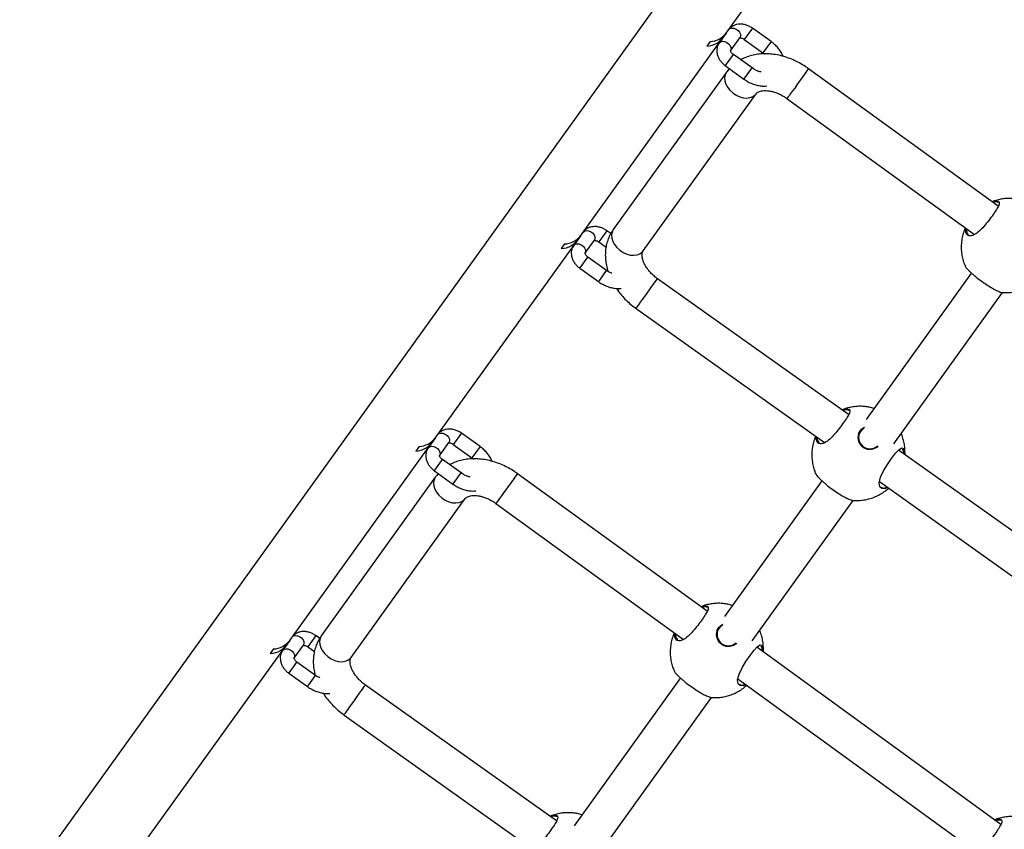
# Model space of a CAD drawing. Units: millimetres. Extents: x 2846 to 16844, y 14126 to 23713.
# Drawn here: x 5663 to 6091, y 16781 to 17134 of the extents above; entities that cross this region are included whole.
import ezdxf

# ---------------------------------------------------------------- set-up
doc = ezdxf.new("R2010")
doc.units = ezdxf.units.MM
doc.header["$LTSCALE"] = 100
doc.linetypes.add('SLD-Continua', pattern=[0])

msp = doc.modelspace()

# ---------------------------------------------------------------- linework, layer by layer
at = {"color": 7, "linetype": 'SLD-Continua', "lineweight": 25}
for p, q in [((6116.96, 17386.53), (5662.52, 16754.11)), ((5970.11, 17127.76), (6030.4, 17211.66)), ((5981.49, 17129.89), (5977.99, 17125.01)), ((5989.61, 17124.05), (5981.49, 17129.89)), ((5970.11, 17127.76), (5967.05, 17123.5)), ((5971.92, 17120), (5976.05, 17125.75)), ((5977.99, 17125.01), (5986.11, 17119.18)), ((5906.77, 17039.61), (5967.05, 17123.5)), ((5963.11, 17124.09), (5961.66, 17122.07)), ((5989.61, 17124.05), (5986.11, 17119.18)), ((5970.25, 17114.24), (5973.24, 17118.4)), ((5981.36, 17112.57), (5973.24, 17118.4)), ((5969.73, 17113.53), (5970.25, 17114.24)), ((5969.73, 17113.53), (5977.85, 17107.69)), ((5978.37, 17108.41), (5981.36, 17112.57)), ((6088.49, 17052.34), (6005.96, 17112.24)), ((5970.16, 17110.7), (5920.96, 17042.23)), ((5977.85, 17107.69), (5978.37, 17108.41)), ((5933.95, 17032.89), (5983.16, 17101.36)), ((5996.57, 17099.29), (6078.18, 17040.05)), ((6087.31, 17054.24), (6086.2, 17054)), ((5906.77, 17039.61), (5903.71, 17035.35)), ((5918.14, 17041.73), (5914.64, 17036.86)), ((5919.88, 17040.48), (5918.14, 17041.73)), ((5843.42, 16951.46), (5903.71, 17035.35)), ((5899.76, 17035.94), (5898.31, 17033.92)), ((5908.58, 17031.85), (5912.7, 17037.59)), ((5914.64, 17036.86), (5917.8, 17034.59)), ((5906.9, 17026.09), (5909.89, 17030.25)), ((5918.01, 17024.41), (5909.89, 17030.25)), ((5906.39, 17025.37), (5906.9, 17026.09)), ((5906.39, 17025.37), (5914.51, 17019.54)), ((5915.02, 17020.25), (5918.01, 17024.41)), ((6076.85, 17023.34), (6031.03, 16959.58)), ((5914.51, 17019.54), (5915.02, 17020.25)), ((6023.37, 16961.67), (5940.19, 17020.84)), ((6043.05, 16948.89), (6090.44, 17014.84)), ((5930.92, 17007.8), (6012.96, 16949.45)), ((6022.26, 16963.71), (6021.01, 16963.44)), ((5854.8, 16953.58), (5851.3, 16948.71)), ((5862.92, 16947.74), (5854.8, 16953.58)), ((5843.42, 16951.46), (5840.36, 16947.2)), ((5845.23, 16943.7), (5849.36, 16949.44)), ((5780.08, 16863.3), (5840.36, 16947.2)), ((5836.42, 16947.78), (5834.97, 16945.76)), ((5851.3, 16948.71), (5859.42, 16942.87)), ((5862.92, 16947.74), (5859.42, 16942.87)), ((6152.12, 16870.09), (6045.12, 16946.2)), ((6047.33, 16945.7), (6046.92, 16946.64)), ((5843.56, 16937.93), (5846.55, 16942.09)), ((5854.67, 16936.26), (5846.55, 16942.09)), ((5843.04, 16937.22), (5843.56, 16937.93)), ((5843.04, 16937.22), (5851.16, 16931.39)), ((5843.47, 16934.39), (5793.82, 16865.29)), ((5851.16, 16931.39), (5851.68, 16932.1)), ((5851.68, 16932.1), (5854.67, 16936.26)), ((5961.8, 16876.03), (5879.27, 16935.93)), ((6011.79, 16932.8), (5969.39, 16873.8)), ((6036.84, 16932.46), (6141.71, 16857.86)), ((5806.81, 16855.96), (5856.47, 16925.06)), ((5981.42, 16863.11), (6025.39, 16924.3)), ((5869.88, 16922.98), (5951.49, 16863.75)), ((5960.62, 16877.93), (5959.51, 16877.7)), ((5791.45, 16865.42), (5787.95, 16860.55)), ((5793.13, 16864.22), (5791.45, 16865.42)), ((5773.07, 16859.63), (5771.62, 16857.61)), ((5780.08, 16863.3), (5777.02, 16859.04)), ((5781.89, 16855.54), (5786.01, 16861.28)), ((5787.95, 16860.55), (5790.84, 16858.48)), ((6089.67, 16783.22), (5983.41, 16860.35)), ((5985.69, 16859.92), (5985.29, 16860.87)), ((5716.73, 16775.15), (5777.02, 16859.04)), ((5780.21, 16849.78), (5783.2, 16853.94)), ((5791.32, 16848.1), (5783.2, 16853.94)), ((5779.7, 16849.07), (5780.21, 16849.78)), ((5779.7, 16849.07), (5787.82, 16843.23)), ((5788.33, 16843.94), (5791.32, 16848.1)), ((5950.16, 16847.03), (5903.89, 16782.64)), ((5975.18, 16846.55), (6079.36, 16770.93)), ((5787.82, 16843.23), (5788.33, 16843.94)), ((5896.23, 16784.74), (5813.05, 16843.91)), ((5915.91, 16771.96), (5963.75, 16838.53)), ((5803.78, 16830.87), (5885.82, 16772.51)), ((5895.12, 16786.78), (5893.87, 16786.51)), ((6088.49, 16785.12), (6087.38, 16784.88))]:
    msp.add_line(p, q, dxfattribs=at)
at = {"color": 7, "linetype": 'SLD-Continua', "lineweight": 25, "flags": 128}
for points in [[(5971.18, 17129.25), (5971.75, 17129.73), (5972.54, 17129.94), (5973.47, 17129.86), (5974.41, 17129.5), (5975.26, 17128.89), (5975.9, 17128.11), (5976.28, 17127.26), (5976.33, 17126.44), (5976.05, 17125.75), (5976.05, 17125.75)], [(5967.05, 17123.5), (5967.62, 17123.99), (5968.42, 17124.2), (5969.34, 17124.12), (5970.28, 17123.75), (5971.13, 17123.15), (5971.78, 17122.37), (5972.15, 17121.52), (5972.2, 17120.7), (5971.95, 17120.04)], [(5970.16, 17110.7), (5969.61, 17109.6), (5969.38, 17108.34), (5969.49, 17106.97), (5969.94, 17105.55), (5970.7, 17104.16), (5971.74, 17102.85), (5973.01, 17101.7), (5974.45, 17100.74), (5976, 17100.04), (5977.57, 17099.61), (5979.11, 17099.48), (5980.53, 17099.66), (5981.76, 17100.14), (5982.76, 17100.89), (5983.12, 17101.31)], [(6004.61, 17110.33), (6003.82, 17109.23), (6002.91, 17107.98), (6001.93, 17106.62), (6000.91, 17105.22), (5999.92, 17103.85), (5998.98, 17102.56), (5998.15, 17101.43), (5997.47, 17100.5), (5996.96, 17099.81), (5996.66, 17099.4), (5996.57, 17099.29)], [(5907.83, 17041.09), (5908.4, 17041.58), (5909.2, 17041.79), (5910.12, 17041.71), (5911.06, 17041.34), (5911.91, 17040.73), (5912.56, 17039.96), (5912.93, 17039.11), (5912.98, 17038.29), (5912.7, 17037.59), (5912.7, 17037.59)], [(5920.96, 17042.23), (5920.4, 17041.13), (5920.17, 17039.87), (5920.29, 17038.49), (5920.74, 17037.08), (5921.5, 17035.69), (5922.54, 17034.38), (5923.81, 17033.22), (5925.25, 17032.27), (5926.8, 17031.56), (5928.37, 17031.14), (5929.9, 17031.01), (5931.32, 17031.19), (5932.56, 17031.67), (5933.56, 17032.42), (5933.95, 17032.89)], [(5903.71, 17035.35), (5904.28, 17035.83), (5905.07, 17036.05), (5906, 17035.97), (5906.94, 17035.6), (5907.78, 17034.99), (5908.43, 17034.22), (5908.8, 17033.37), (5908.85, 17032.54), (5908.61, 17031.89)], [(5930.92, 17007.8), (5930.93, 17007.83), (5931.11, 17008.1), (5931.5, 17008.66), (5932.08, 17009.49), (5932.83, 17010.54), (5933.7, 17011.77), (5934.65, 17013.12), (5935.65, 17014.52), (5936.65, 17015.92), (5937.59, 17017.24), (5938.44, 17018.43), (5939.15, 17019.42), (5939.7, 17020.17), (5940.05, 17020.66), (5940.19, 17020.84), (5940.19, 17020.84)], [(5844.49, 16952.94), (5845.06, 16953.42), (5845.85, 16953.64), (5846.78, 16953.56), (5847.72, 16953.19), (5848.57, 16952.58), (5849.21, 16951.8), (5849.59, 16950.95), (5849.64, 16950.13), (5849.36, 16949.44), (5849.36, 16949.44)], [(6027.69, 16953.39), (6027.71, 16953.44), (6028.3, 16954.58)], [(6028.3, 16954.58), (6029.19, 16955.5), (6030.24, 16956.14)], [(6030.18, 16955.76), (6029.4, 16955.28), (6028.53, 16954.37)], [(5840.36, 16947.2), (5840.93, 16947.68), (5841.73, 16947.89), (5842.65, 16947.81), (5843.59, 16947.45), (5844.44, 16946.84), (5845.09, 16946.06), (5845.46, 16945.21), (5845.51, 16944.39), (5845.26, 16943.73)], [(6040.44, 16929.9), (6039.23, 16929.36), (6037.79, 16929.46), (6037.01, 16930.24), (6036.73, 16931.97), (6037.32, 16934.4), (6038.61, 16937.12), (6040.3, 16939.88), (6042.13, 16942.53), (6043.86, 16944.83), (6045.34, 16946.45), (6046.5, 16947.16), (6047.31, 16946.85), (6047.71, 16945.89), (6047.71, 16945.89)], [(5843.47, 16934.39), (5842.92, 16933.3), (5842.69, 16932.03), (5842.8, 16930.66), (5843.25, 16929.25), (5844.01, 16927.85), (5845.05, 16926.55), (5846.32, 16925.39), (5847.76, 16924.44), (5849.31, 16923.73), (5850.88, 16923.3), (5852.42, 16923.18), (5853.84, 16923.36), (5855.07, 16923.83), (5856.07, 16924.59), (5856.43, 16925)], [(5877.92, 16934.02), (5877.13, 16932.93), (5876.22, 16931.67), (5875.24, 16930.31), (5874.22, 16928.91), (5873.22, 16927.54), (5872.29, 16926.25), (5871.46, 16925.12), (5870.78, 16924.19), (5870.27, 16923.5), (5869.97, 16923.1), (5869.88, 16922.98)], [(5966.05, 16867.61), (5966.07, 16867.66), (5966.67, 16868.8)], [(5966.67, 16868.8), (5967.55, 16869.73), (5968.6, 16870.36)], [(5968.54, 16869.98), (5967.77, 16869.5), (5966.89, 16868.59)], [(5781.14, 16864.78), (5781.71, 16865.27), (5782.51, 16865.48), (5783.43, 16865.4), (5784.37, 16865.03), (5785.22, 16864.43), (5785.87, 16863.65), (5786.24, 16862.8), (5786.29, 16861.98), (5786.01, 16861.28), (5786.01, 16861.28)], [(5793.82, 16865.29), (5793.26, 16864.2), (5793.04, 16862.93), (5793.15, 16861.56), (5793.6, 16860.15), (5794.36, 16858.75), (5795.4, 16857.45), (5796.67, 16856.29), (5798.11, 16855.34), (5799.66, 16854.63), (5801.23, 16854.2), (5802.76, 16854.08), (5804.18, 16854.26), (5805.42, 16854.73), (5806.42, 16855.49), (5806.81, 16855.96)], [(5777.02, 16859.04), (5777.59, 16859.53), (5778.38, 16859.74), (5779.31, 16859.66), (5780.25, 16859.29), (5781.09, 16858.68), (5781.74, 16857.91), (5782.11, 16857.06), (5782.16, 16856.24), (5781.92, 16855.58)], [(5978.63, 16844.04), (5977.6, 16843.58), (5976.15, 16843.69), (5975.37, 16844.46), (5975.09, 16846.19), (5975.68, 16848.63), (5976.98, 16851.35), (5978.66, 16854.1), (5980.49, 16856.75), (5982.23, 16859.05), (5983.71, 16860.67), (5984.86, 16861.38), (5985.68, 16861.08), (5986.08, 16860.11), (5986.08, 16860.11)], [(5803.78, 16830.87), (5803.79, 16830.9), (5803.98, 16831.17), (5804.37, 16831.73), (5804.94, 16832.55), (5805.69, 16833.61), (5806.56, 16834.84), (5807.51, 16836.18), (5808.51, 16837.59), (5809.51, 16838.99), (5810.45, 16840.31), (5811.3, 16841.49), (5812.01, 16842.49), (5812.56, 16843.24), (5812.91, 16843.72), (5813.05, 16843.91), (5813.05, 16843.91)]]:
    msp.add_lwpolyline(points, dxfattribs=at)
at = {"color": 7, "linetype": 'SLD-Continua', "lineweight": 25}
for centre, radius, start, end in [((5961.31, 17131.18), 9.11, 272.1885, 331.3662), ((5962.61, 17133.55), 9.47, 272.9936, 322.3467), ((5952.88, 17148.41), 64.24, 323.6417, 325.7318), ((5899.27, 17045.4), 9.47, 272.9936, 322.3467), ((5897.96, 17043.03), 9.11, 272.1885, 331.3662), ((6032.66, 16951.7), 4.92, 147.1279, 311.2512), ((5834.62, 16954.87), 9.11, 272.1885, 331.3662), ((5835.92, 16957.24), 9.47, 272.9936, 322.3467), ((6032.69, 16951.79), 5.25, 162.2737, 313.5936), ((5826.19, 16972.1), 64.24, 323.6417, 325.7318), ((5971.02, 16865.92), 4.92, 147.1279, 311.2512), ((5971.05, 16866.01), 5.25, 162.2737, 313.5936), ((5771.27, 16866.72), 9.11, 272.1885, 331.3662), ((5772.58, 16869.09), 9.47, 272.9936, 322.3467)]:
    msp.add_arc(centre, radius, start, end, dxfattribs=at)
for points, knots in [([(5981.49, 17129.89), (5981.23, 17130.06), (5980.52, 17130.54), (5979.26, 17131.14), (5977.71, 17131.58), (5976.19, 17131.72), (5974.76, 17131.57), (5973.49, 17131.16), (5972.34, 17130.5), (5971.6, 17129.8), (5971.25, 17129.34), (5971.18, 17129.25)], [0, 0, 0, 0, 0.077291, 0.211477, 0.347378, 0.484978, 0.607611, 0.726539, 0.842302, 0.967689, 1, 1, 1, 1]), ([(5975.94, 17125.64), (5975.94, 17125.64), (5975.91, 17125.62), (5976.04, 17125.68), (5976.42, 17125.68), (5976.98, 17125.56), (5977.54, 17125.31), (5977.86, 17125.1), (5977.99, 17125.01)], [0, 0, 0, 0, 0.03835, 0.264288, 0.463374, 0.668318, 0.873793, 1, 1, 1, 1]), ([(5967.05, 17123.5), (5966.87, 17123.22), (5966.45, 17122.57), (5966.08, 17121.4), (5965.95, 17120.09), (5966.1, 17118.74), (5966.52, 17117.4), (5967.22, 17116.08), (5968.17, 17114.86), (5969.06, 17114.03), (5969.61, 17113.62), (5969.73, 17113.53)], [0, 0, 0, 0, 0.0924319, 0.2106278, 0.3283955, 0.4482292, 0.571793, 0.6993843, 0.8299952, 0.9622505, 1, 1, 1, 1]), ([(5994.91, 17117.6), (5994.66, 17118.13), (5994.14, 17119.24), (5993.04, 17120.82), (5991.71, 17122.32), (5990.52, 17123.38), (5989.79, 17123.92), (5989.61, 17124.05)], [0, 0, 0, 0, 0.217297, 0.451283, 0.686231, 0.921502, 1, 1, 1, 1]), ([(5973.24, 17118.4), (5973.14, 17118.48), (5972.84, 17118.71), (5972.42, 17119.15), (5972.11, 17119.67), (5971.98, 17120.04), (5972, 17120.18), (5971.99, 17120.15), (5971.99, 17120.14)], [0, 0, 0, 0, 0.106776, 0.3187756, 0.53103, 0.7408789, 0.9643193, 1, 1, 1, 1]), ([(6005.96, 17112.24), (6005.5, 17112.57), (6004.22, 17113.47), (6002.01, 17114.78), (5999.32, 17116.1), (5996.54, 17117.18), (5993.71, 17117.99), (5990.85, 17118.53), (5988, 17118.77), (5985.19, 17118.71), (5982.46, 17118.36), (5979.86, 17117.68), (5977.83, 17116.93), (5976.75, 17116.31), (5976.41, 17116.12)], [0, 0, 0, 0, 0.051031, 0.141702, 0.232598, 0.323754, 0.41521, 0.506947, 0.598804, 0.690496, 0.781632, 0.871763, 0.960491, 1, 1, 1, 1]), ([(5986.11, 17119.18), (5986.31, 17119.04), (5986.53, 17118.88), (5986.71, 17118.71), (5986.73, 17118.69)], [0, 0, 0, 0, 0.93121, 1, 1, 1, 1]), ([(5971.45, 17112.29), (5971.45, 17112.29), (5970.96, 17111.81), (5970.56, 17111.25), (5970.16, 17110.7)], [0, 0, 0, 0, 0.012086, 1, 1, 1, 1]), ([(5985.28, 17110.84), (5985.13, 17110.87), (5984.56, 17110.95), (5983.51, 17111.33), (5982.34, 17111.9), (5981.64, 17112.37), (5981.36, 17112.57)], [0, 0, 0, 0, 0.122945, 0.445854, 0.769752, 1, 1, 1, 1]), ([(5977.85, 17107.69), (5978.16, 17107.48), (5979.04, 17106.88), (5980.57, 17106.06), (5982.45, 17105.31), (5984.38, 17104.84), (5986.16, 17104.63), (5987.26, 17104.73), (5987.74, 17104.77)], [0, 0, 0, 0, 0.103076, 0.28989, 0.4775, 0.665992, 0.855348, 1, 1, 1, 1]), ([(5983.16, 17101.36), (5983.2, 17101.41), (5983.33, 17101.59), (5983.62, 17101.86), (5984.19, 17102.2), (5984.98, 17102.5), (5986.02, 17102.7), (5987.32, 17102.76), (5988.77, 17102.64), (5990.35, 17102.32), (5992, 17101.8), (5993.69, 17101.06), (5995.23, 17100.22), (5996.16, 17099.57), (5996.57, 17099.29)], [0, 0, 0, 0, 0.042604, 0.15077, 0.244277, 0.330074, 0.420734, 0.50717, 0.592175, 0.677054, 0.762197, 0.847836, 0.933939, 1, 1, 1, 1]), ([(6087.37, 17054.67), (6087.59, 17054.68), (6088.08, 17054.71), (6088.63, 17054.55), (6089.05, 17054.06), (6088.92, 17052.99), (6087.91, 17051.11), (6086.33, 17048.77), (6084.4, 17046.15), (6082.31, 17043.55), (6080.2, 17041.38), (6078.46, 17040.12), (6076.82, 17039.44), (6075.4, 17039.48), (6074.56, 17040.38), (6074.37, 17041.58), (6074.36, 17042.29), (6074.49, 17042.73), (6074.49, 17042.73)], [0, 0, 0, 0, 0.035048, 0.079342, 0.125148, 0.208159, 0.286758, 0.364944, 0.443734, 0.522562, 0.600777, 0.678511, 0.727161, 0.817279, 0.907367, 0.952608, 0.999346, 1, 1, 1, 1]), ([(6099.49, 17054.85), (6099.16, 17054.95), (6098.22, 17055.26), (6096.58, 17055.59), (6094.57, 17055.82), (6092.45, 17055.82), (6090.26, 17055.6), (6088.05, 17055.1), (6086.54, 17054.66), (6085.81, 17054.32), (6085.78, 17054.3)], [0, 0, 0, 0, 0.073769, 0.210441, 0.354799, 0.505903, 0.663012, 0.825598, 0.993234, 1, 1, 1, 1]), ([(6085.84, 17054.27), (6085.92, 17054.3), (6086.55, 17054.58), (6086.99, 17054.63), (6087.37, 17054.67)], [0, 0, 0, 0, 0.1392101, 1, 1, 1, 1]), ([(6088.55, 17054.02), (6088.54, 17054.04), (6088.42, 17054.19), (6088.01, 17054.27), (6087.52, 17054.25), (6087.31, 17054.24)], [0, 0, 0, 0, 0.071795, 0.593563, 1, 1, 1, 1]), ([(5918.14, 17041.73), (5917.88, 17041.91), (5917.18, 17042.38), (5915.91, 17042.98), (5914.37, 17043.43), (5912.84, 17043.57), (5911.42, 17043.42), (5910.15, 17043.01), (5908.99, 17042.34), (5908.25, 17041.65), (5907.9, 17041.19), (5907.83, 17041.09)], [0, 0, 0, 0, 0.077291, 0.211477, 0.347378, 0.484978, 0.607611, 0.726539, 0.842302, 0.967689, 1, 1, 1, 1]), ([(5920.96, 17042.23), (5920.65, 17041.76), (5919.89, 17040.64), (5918.94, 17038.71), (5918.15, 17036.45), (5917.65, 17034.09), (5917.44, 17031.64), (5917.52, 17029.13), (5917.92, 17026.58), (5918.3, 17024.87), (5918.61, 17024.02), (5918.61, 17024.02)], [0, 0, 0, 0, 0.089771, 0.216892, 0.343923, 0.471603, 0.600606, 0.731443, 0.864401, 0.999493, 1, 1, 1, 1]), ([(6074.22, 17042.93), (6074.08, 17042.63), (6073.56, 17041.53), (6072.98, 17039.48), (6072.51, 17036.93), (6072.38, 17034.43), (6072.53, 17032.04), (6072.96, 17029.73), (6073.53, 17027.75), (6074.05, 17026.6), (6074.26, 17026.16)], [0, 0, 0, 0, 0.0569816, 0.2126539, 0.3697562, 0.5092395, 0.6469354, 0.7825882, 0.9158704, 1, 1, 1, 1]), ([(6074.81, 17042.5), (6074.78, 17042.23), (6074.72, 17041.6), (6074.9, 17040.66), (6075.36, 17040.29), (6075.64, 17040.08)], [0, 0, 0, 0, 0.228912, 0.543329, 1, 1, 1, 1]), ([(5903.71, 17035.35), (5903.52, 17035.06), (5903.11, 17034.41), (5902.73, 17033.25), (5902.6, 17031.94), (5902.75, 17030.59), (5903.18, 17029.24), (5903.88, 17027.93), (5904.83, 17026.7), (5905.72, 17025.87), (5906.27, 17025.47), (5906.39, 17025.37)], [0, 0, 0, 0, 0.0924319, 0.2106278, 0.3283955, 0.4482292, 0.571793, 0.6993843, 0.8299952, 0.9622505, 1, 1, 1, 1]), ([(5912.59, 17037.48), (5912.59, 17037.48), (5912.57, 17037.46), (5912.69, 17037.52), (5913.07, 17037.52), (5913.63, 17037.4), (5914.19, 17037.16), (5914.52, 17036.94), (5914.64, 17036.86)], [0, 0, 0, 0, 0.03835, 0.264288, 0.463374, 0.668318, 0.873793, 1, 1, 1, 1]), ([(5909.89, 17030.25), (5909.79, 17030.32), (5909.49, 17030.55), (5909.08, 17031), (5908.76, 17031.51), (5908.64, 17031.89), (5908.66, 17032.02), (5908.65, 17031.99), (5908.65, 17031.99)], [0, 0, 0, 0, 0.106776, 0.3187756, 0.53103, 0.7408789, 0.9643193, 1, 1, 1, 1]), ([(5940.19, 17020.84), (5939.94, 17021.03), (5939.17, 17021.6), (5937.96, 17022.64), (5936.68, 17023.99), (5935.59, 17025.39), (5934.73, 17026.79), (5934.09, 17028.14), (5933.69, 17029.38), (5933.49, 17030.46), (5933.47, 17031.36), (5933.57, 17032.06), (5933.74, 17032.55), (5933.88, 17032.78), (5933.95, 17032.89)], [0, 0, 0, 0, 0.04237, 0.128717, 0.214804, 0.300337, 0.385198, 0.469448, 0.553439, 0.637785, 0.723682, 0.813428, 0.911282, 1, 1, 1, 1]), ([(5920.26, 17023.17), (5920.23, 17023.18), (5919.77, 17023.34), (5918.99, 17023.76), (5918.3, 17024.22), (5918.01, 17024.41)], [0, 0, 0, 0, 0.036455, 0.599647, 1, 1, 1, 1]), ([(6074.28, 17026.16), (6074.27, 17026.14), (6074.25, 17026.02), (6074.97, 17025.17), (6076.06, 17024.05), (6077.11, 17023.07), (6078.32, 17022.03), (6079.97, 17020.69), (6082.15, 17019.09), (6084.64, 17017.46), (6086.89, 17016.16), (6088.76, 17015.25), (6089.78, 17014.87), (6089.96, 17014.88), (6090, 17014.88)], [0, 0, 0, 0, 0.0360743, 0.1680953, 0.233748, 0.3016483, 0.3618246, 0.4242236, 0.5318818, 0.6323172, 0.7348355, 0.8463847, 0.9701713, 1, 1, 1, 1]), ([(5914.51, 17019.54), (5914.82, 17019.33), (5915.69, 17018.73), (5917.23, 17017.9), (5919.11, 17017.16), (5921.04, 17016.69), (5922.82, 17016.48), (5923.91, 17016.57), (5924.39, 17016.61)], [0, 0, 0, 0, 0.103154, 0.290109, 0.477861, 0.666495, 0.855994, 1, 1, 1, 1]), ([(6090, 17014.88), (6090.27, 17014.85), (6091.24, 17014.73), (6092.95, 17014.76), (6095.14, 17014.97), (6097.35, 17015.45), (6099.57, 17016.2), (6101.74, 17017.21), (6103.83, 17018.48), (6105.09, 17019.53), (6105.73, 17020.06)], [0, 0, 0, 0, 0.046923, 0.17038, 0.298744, 0.431584, 0.568549, 0.709322, 0.853582, 1, 1, 1, 1]), ([(5922.26, 17016.61), (5922.28, 17016.58), (5922.8, 17015.73), (5924.05, 17014.16), (5926, 17011.95), (5928.15, 17009.94), (5929.83, 17008.59), (5930.76, 17007.92), (5930.92, 17007.8)], [0, 0, 0, 0, 0.008819, 0.247476, 0.486499, 0.725672, 0.952756, 1, 1, 1, 1]), ([(6022.32, 16964.14), (6022.54, 16964.15), (6023.03, 16964.18), (6023.58, 16964.02), (6024, 16963.53), (6023.87, 16962.46), (6022.86, 16960.58), (6021.28, 16958.24), (6019.35, 16955.61), (6017.26, 16953.02), (6015.15, 16950.85), (6013.4, 16949.59), (6011.77, 16948.91), (6010.34, 16948.94), (6009.53, 16949.86), (6009.29, 16950.97), (6009.37, 16951.66), (6009.41, 16951.97)], [0, 0, 0, 0, 0.035389, 0.080114, 0.126365, 0.210184, 0.289547, 0.368494, 0.448051, 0.527646, 0.606622, 0.685113, 0.734236, 0.82523, 0.916195, 0.961876, 1, 1, 1, 1]), ([(6034.43, 16964.31), (6034.11, 16964.42), (6033.17, 16964.73), (6031.53, 16965.06), (6029.52, 16965.29), (6027.4, 16965.29), (6025.21, 16965.07), (6023, 16964.58), (6021.42, 16964.1), (6020.63, 16963.73), (6020.54, 16963.69)], [0, 0, 0, 0, 0.0726864, 0.2073538, 0.3495944, 0.4984817, 0.6532854, 0.8134865, 0.9786635, 1, 1, 1, 1]), ([(6020.59, 16963.65), (6020.75, 16963.72), (6021.44, 16964.04), (6021.93, 16964.09), (6022.32, 16964.14)], [0, 0, 0, 0, 0.220265, 1, 1, 1, 1]), ([(6023.5, 16963.49), (6023.49, 16963.51), (6023.37, 16963.66), (6022.95, 16963.74), (6022.47, 16963.72), (6022.26, 16963.71)], [0, 0, 0, 0, 0.071795, 0.593563, 1, 1, 1, 1]), ([(5854.8, 16953.58), (5854.54, 16953.75), (5853.83, 16954.23), (5852.57, 16954.83), (5851.02, 16955.27), (5849.5, 16955.41), (5848.07, 16955.26), (5846.8, 16954.86), (5845.65, 16954.19), (5844.91, 16953.5), (5844.56, 16953.03), (5844.49, 16952.94)], [0, 0, 0, 0, 0.077291, 0.211477, 0.347378, 0.484978, 0.607611, 0.726539, 0.842302, 0.967689, 1, 1, 1, 1]), ([(5849.25, 16949.33), (5849.25, 16949.33), (5849.22, 16949.31), (5849.35, 16949.37), (5849.73, 16949.37), (5850.29, 16949.25), (5850.85, 16949.01), (5851.17, 16948.79), (5851.3, 16948.71)], [0, 0, 0, 0, 0.03835, 0.264288, 0.463374, 0.668318, 0.873793, 1, 1, 1, 1]), ([(6009.08, 16952.21), (6008.97, 16951.98), (6008.48, 16950.94), (6007.92, 16948.95), (6007.46, 16946.4), (6007.33, 16943.89), (6007.48, 16941.51), (6007.9, 16939.2), (6008.47, 16937.22), (6009, 16936.07), (6009.2, 16935.63)], [0, 0, 0, 0, 0.045298, 0.202899, 0.361948, 0.503159, 0.642561, 0.779895, 0.914828, 1, 1, 1, 1]), ([(6009.74, 16951.74), (6009.72, 16951.55), (6009.67, 16951), (6009.85, 16950.13), (6010.31, 16949.76), (6010.58, 16949.55)], [0, 0, 0, 0, 0.172164, 0.509721, 1, 1, 1, 1]), ([(6047.85, 16944.26), (6047.88, 16944.72), (6047.97, 16945.96), (6047.81, 16948), (6047.39, 16950.31), (6046.88, 16952.13), (6046.43, 16953.12), (6046.3, 16953.41)], [0, 0, 0, 0, 0.146773, 0.401792, 0.653028, 0.899873, 1, 1, 1, 1]), ([(5840.36, 16947.2), (5840.18, 16946.91), (5839.76, 16946.26), (5839.39, 16945.1), (5839.26, 16943.78), (5839.41, 16942.44), (5839.83, 16941.09), (5840.53, 16939.77), (5841.48, 16938.55), (5842.37, 16937.72), (5842.92, 16937.31), (5843.04, 16937.22)], [0, 0, 0, 0, 0.0924319, 0.2106278, 0.3283955, 0.4482292, 0.571793, 0.6993843, 0.8299952, 0.9622505, 1, 1, 1, 1]), ([(5868.22, 16941.29), (5867.97, 16941.82), (5867.45, 16942.93), (5866.35, 16944.51), (5865.02, 16946.02), (5863.83, 16947.07), (5863.1, 16947.61), (5862.92, 16947.74)], [0, 0, 0, 0, 0.217297, 0.451283, 0.686231, 0.921502, 1, 1, 1, 1]), ([(6047.41, 16944.58), (6047.41, 16944.86), (6047.42, 16945.29), (6047.35, 16945.59), (6047.33, 16945.7)], [0, 0, 0, 0, 0.651006, 1, 1, 1, 1]), ([(6047.71, 16945.89), (6047.74, 16945.78), (6047.82, 16945.36), (6047.8, 16944.76), (6047.78, 16944.31)], [0, 0, 0, 0, 0.260065, 1, 1, 1, 1]), ([(5846.55, 16942.09), (5846.45, 16942.17), (5846.15, 16942.4), (5845.73, 16942.84), (5845.42, 16943.36), (5845.29, 16943.73), (5845.31, 16943.87), (5845.3, 16943.84), (5845.3, 16943.83)], [0, 0, 0, 0, 0.106776, 0.3187756, 0.53103, 0.7408789, 0.9643193, 1, 1, 1, 1]), ([(5879.27, 16935.93), (5878.81, 16936.26), (5877.53, 16937.16), (5875.32, 16938.48), (5872.63, 16939.8), (5869.85, 16940.87), (5867.02, 16941.68), (5864.16, 16942.22), (5861.31, 16942.46), (5858.5, 16942.41), (5855.77, 16942.05), (5853.17, 16941.37), (5851.14, 16940.62), (5850.06, 16940), (5849.72, 16939.81)], [0, 0, 0, 0, 0.051031, 0.141702, 0.232598, 0.323754, 0.41521, 0.506947, 0.598804, 0.690496, 0.781632, 0.871763, 0.960491, 1, 1, 1, 1]), ([(5859.42, 16942.87), (5859.62, 16942.73), (5859.84, 16942.58), (5860.02, 16942.4), (5860.04, 16942.39)], [0, 0, 0, 0, 0.93121, 1, 1, 1, 1]), ([(5844.76, 16935.98), (5844.76, 16935.98), (5844.27, 16935.5), (5843.87, 16934.94), (5843.47, 16934.39)], [0, 0, 0, 0, 0.012086, 1, 1, 1, 1]), ([(5858.59, 16934.54), (5858.44, 16934.56), (5857.87, 16934.64), (5856.82, 16935.02), (5855.65, 16935.59), (5854.95, 16936.06), (5854.67, 16936.26)], [0, 0, 0, 0, 0.122945, 0.445854, 0.769752, 1, 1, 1, 1]), ([(6009.22, 16935.63), (6009.22, 16935.61), (6009.19, 16935.49), (6009.92, 16934.64), (6011.01, 16933.52), (6012.06, 16932.54), (6013.27, 16931.49), (6014.92, 16930.16), (6017.09, 16928.56), (6019.58, 16926.93), (6021.84, 16925.63), (6023.71, 16924.72), (6024.73, 16924.34), (6024.91, 16924.35), (6024.94, 16924.35)], [0, 0, 0, 0, 0.036074, 0.168095, 0.233748, 0.301648, 0.361825, 0.424224, 0.531882, 0.632317, 0.734835, 0.846385, 0.970171, 1, 1, 1, 1]), ([(5851.16, 16931.39), (5851.47, 16931.17), (5852.35, 16930.57), (5853.88, 16929.75), (5855.76, 16929.01), (5857.69, 16928.54), (5859.47, 16928.33), (5860.57, 16928.42), (5861.05, 16928.46)], [0, 0, 0, 0, 0.103076, 0.28989, 0.4775, 0.665992, 0.855348, 1, 1, 1, 1]), ([(6024.95, 16924.35), (6025.21, 16924.32), (6026.18, 16924.2), (6027.9, 16924.23), (6030.08, 16924.44), (6032.3, 16924.92), (6034.51, 16925.67), (6036.69, 16926.68), (6038.76, 16927.98), (6040.14, 16928.98), (6040.76, 16929.61), (6040.8, 16929.64)], [0, 0, 0, 0, 0.046459, 0.168697, 0.295792, 0.427318, 0.56293, 0.702311, 0.845146, 0.991104, 1, 1, 1, 1]), ([(6037.61, 16930.07), (6037.68, 16930), (6038.03, 16929.61), (6038.91, 16929.54), (6039.81, 16929.98), (6040.12, 16930.13)], [0, 0, 0, 0, 0.128785, 0.709683, 1, 1, 1, 1]), ([(5856.47, 16925.06), (5856.51, 16925.11), (5856.64, 16925.28), (5856.93, 16925.55), (5857.5, 16925.89), (5858.29, 16926.19), (5859.33, 16926.39), (5860.63, 16926.45), (5862.08, 16926.33), (5863.66, 16926.02), (5865.31, 16925.49), (5867, 16924.76), (5868.54, 16923.91), (5869.47, 16923.27), (5869.88, 16922.98)], [0, 0, 0, 0, 0.0426035, 0.1507704, 0.2442767, 0.3300737, 0.4207342, 0.5071697, 0.5921745, 0.6770542, 0.7621966, 0.8478358, 0.9339389, 1, 1, 1, 1]), ([(5960.68, 16878.36), (5960.9, 16878.37), (5961.39, 16878.4), (5961.94, 16878.24), (5962.36, 16877.76), (5962.23, 16876.69), (5961.22, 16874.8), (5959.64, 16872.46), (5957.71, 16869.84), (5955.62, 16867.25), (5953.51, 16865.07), (5951.77, 16863.81), (5950.13, 16863.13), (5948.71, 16863.17), (5947.87, 16864.07), (5947.68, 16865.27), (5947.67, 16865.98), (5947.8, 16866.42), (5947.8, 16866.43)], [0, 0, 0, 0, 0.035048, 0.079342, 0.125148, 0.208159, 0.286758, 0.364944, 0.443734, 0.522562, 0.600777, 0.678511, 0.727161, 0.817279, 0.907367, 0.952608, 0.999346, 1, 1, 1, 1]), ([(5972.8, 16878.54), (5972.47, 16878.65), (5971.53, 16878.96), (5969.89, 16879.28), (5967.88, 16879.51), (5965.76, 16879.52), (5963.57, 16879.3), (5961.36, 16878.8), (5959.85, 16878.35), (5959.12, 16878.01), (5959.09, 16878)], [0, 0, 0, 0, 0.073769, 0.210441, 0.354799, 0.505903, 0.663012, 0.825598, 0.993234, 1, 1, 1, 1]), ([(5959.15, 16877.96), (5959.23, 16878), (5959.86, 16878.28), (5960.3, 16878.32), (5960.68, 16878.36)], [0, 0, 0, 0, 0.13921, 1, 1, 1, 1]), ([(5961.86, 16877.72), (5961.85, 16877.73), (5961.73, 16877.88), (5961.32, 16877.96), (5960.83, 16877.94), (5960.62, 16877.93)], [0, 0, 0, 0, 0.071795, 0.593563, 1, 1, 1, 1]), ([(5791.45, 16865.42), (5791.19, 16865.6), (5790.49, 16866.08), (5789.22, 16866.68), (5787.68, 16867.12), (5786.15, 16867.26), (5784.73, 16867.11), (5783.46, 16866.7), (5782.3, 16866.04), (5781.56, 16865.34), (5781.21, 16864.88), (5781.14, 16864.78)], [0, 0, 0, 0, 0.077291, 0.211477, 0.347378, 0.484978, 0.607611, 0.726539, 0.842302, 0.967689, 1, 1, 1, 1]), ([(5793.82, 16865.29), (5793.51, 16864.83), (5792.75, 16863.71), (5791.8, 16861.78), (5791.01, 16859.52), (5790.51, 16857.15), (5790.3, 16854.71), (5790.39, 16852.2), (5790.68, 16850.01), (5791.05, 16848.69), (5791.18, 16848.2)], [0, 0, 0, 0, 0.095368, 0.230415, 0.365366, 0.501008, 0.638054, 0.777048, 0.918296, 1, 1, 1, 1]), ([(5947.53, 16866.62), (5947.39, 16866.33), (5946.87, 16865.23), (5946.29, 16863.18), (5945.82, 16860.62), (5945.69, 16858.12), (5945.84, 16855.73), (5946.27, 16853.42), (5946.84, 16851.44), (5947.36, 16850.29), (5947.57, 16849.85)], [0, 0, 0, 0, 0.056982, 0.212654, 0.369756, 0.50924, 0.646935, 0.782588, 0.91587, 1, 1, 1, 1]), ([(5948.12, 16866.19), (5948.09, 16865.93), (5948.03, 16865.29), (5948.21, 16864.35), (5948.67, 16863.99), (5948.95, 16863.77)], [0, 0, 0, 0, 0.228912, 0.543329, 1, 1, 1, 1]), ([(5986.2, 16858.32), (5986.24, 16858.83), (5986.33, 16860.13), (5986.17, 16862.22), (5985.75, 16864.54), (5985.24, 16866.35), (5984.79, 16867.34), (5984.66, 16867.63)], [0, 0, 0, 0, 0.161728, 0.412277, 0.659109, 0.901628, 1, 1, 1, 1]), ([(5785.9, 16861.18), (5785.9, 16861.17), (5785.88, 16861.16), (5786, 16861.21), (5786.38, 16861.22), (5786.94, 16861.1), (5787.5, 16860.85), (5787.83, 16860.63), (5787.95, 16860.55)], [0, 0, 0, 0, 0.03835, 0.264288, 0.463374, 0.668318, 0.873793, 1, 1, 1, 1]), ([(5985.77, 16858.63), (5985.78, 16858.98), (5985.79, 16859.47), (5985.72, 16859.81), (5985.69, 16859.92)], [0, 0, 0, 0, 0.693468, 1, 1, 1, 1]), ([(5986.08, 16860.11), (5986.1, 16860), (5986.19, 16859.54), (5986.17, 16858.87), (5986.15, 16858.36)], [0, 0, 0, 0, 0.2358349, 1, 1, 1, 1]), ([(5777.02, 16859.04), (5776.83, 16858.76), (5776.42, 16858.1), (5776.04, 16856.94), (5775.91, 16855.63), (5776.06, 16854.28), (5776.49, 16852.93), (5777.19, 16851.62), (5778.14, 16850.39), (5779.03, 16849.56), (5779.58, 16849.16), (5779.7, 16849.07)], [0, 0, 0, 0, 0.0924319, 0.2106278, 0.3283955, 0.4482292, 0.571793, 0.6993843, 0.8299952, 0.9622505, 1, 1, 1, 1]), ([(5783.2, 16853.94), (5783.1, 16854.02), (5782.8, 16854.24), (5782.39, 16854.69), (5782.07, 16855.21), (5781.95, 16855.58), (5781.97, 16855.71), (5781.96, 16855.68), (5781.96, 16855.68)], [0, 0, 0, 0, 0.106776, 0.3187756, 0.53103, 0.7408789, 0.9643193, 1, 1, 1, 1]), ([(5813.05, 16843.91), (5812.8, 16844.1), (5812.03, 16844.66), (5810.82, 16845.71), (5809.54, 16847.06), (5808.45, 16848.46), (5807.59, 16849.86), (5806.95, 16851.2), (5806.55, 16852.44), (5806.35, 16853.53), (5806.33, 16854.43), (5806.43, 16855.13), (5806.6, 16855.62), (5806.74, 16855.85), (5806.81, 16855.96)], [0, 0, 0, 0, 0.0423695, 0.1287175, 0.2148044, 0.3003367, 0.3851981, 0.4694482, 0.5534389, 0.6377847, 0.7236819, 0.8134284, 0.9112824, 1, 1, 1, 1]), ([(5793.19, 16847.04), (5792.85, 16847.2), (5792.21, 16847.49), (5791.61, 16847.91), (5791.32, 16848.1)], [0, 0, 0, 0, 0.519455, 1, 1, 1, 1]), ([(5947.58, 16849.86), (5947.58, 16849.83), (5947.56, 16849.72), (5948.28, 16848.86), (5949.37, 16847.74), (5950.42, 16846.77), (5951.63, 16845.72), (5953.28, 16844.38), (5955.46, 16842.78), (5957.95, 16841.15), (5960.2, 16839.85), (5962.07, 16838.94), (5963.09, 16838.56), (5963.27, 16838.57), (5963.31, 16838.57)], [0, 0, 0, 0, 0.036074, 0.168095, 0.233748, 0.301648, 0.361825, 0.424224, 0.531882, 0.632317, 0.734835, 0.846385, 0.970171, 1, 1, 1, 1]), ([(5787.82, 16843.23), (5788.13, 16843.02), (5789, 16842.42), (5790.54, 16841.59), (5792.42, 16840.85), (5794.35, 16840.38), (5796.08, 16840.18), (5797.14, 16840.26), (5797.57, 16840.3)], [0, 0, 0, 0, 0.104495, 0.293881, 0.484074, 0.675161, 0.867124, 1, 1, 1, 1]), ([(5963.31, 16838.58), (5963.58, 16838.54), (5964.55, 16838.42), (5966.26, 16838.45), (5968.45, 16838.66), (5970.66, 16839.15), (5972.88, 16839.89), (5975.05, 16840.91), (5977.14, 16842.17), (5978.4, 16843.22), (5979.04, 16843.75)], [0, 0, 0, 0, 0.046923, 0.17038, 0.298744, 0.431584, 0.568549, 0.709322, 0.853582, 1, 1, 1, 1]), ([(5975.97, 16844.29), (5976.04, 16844.22), (5976.4, 16843.83), (5977.22, 16843.75), (5978.07, 16844.16), (5978.31, 16844.28)], [0, 0, 0, 0, 0.136296, 0.751073, 1, 1, 1, 1]), ([(5794.68, 16840.39), (5794.84, 16840.12), (5795.5, 16839.03), (5796.9, 16837.23), (5798.87, 16835.01), (5801.01, 16833), (5802.69, 16831.66), (5803.62, 16830.99), (5803.78, 16830.87)], [0, 0, 0, 0, 0.0733479, 0.2964678, 0.5199298, 0.7435316, 0.9558314, 1, 1, 1, 1]), ([(5895.18, 16787.2), (5895.4, 16787.22), (5895.89, 16787.25), (5896.44, 16787.09), (5896.86, 16786.6), (5896.73, 16785.53), (5895.72, 16783.65), (5894.14, 16781.3), (5892.21, 16778.68), (5890.12, 16776.09), (5888.01, 16773.92), (5886.27, 16772.66), (5884.63, 16771.98), (5883.2, 16772.01), (5882.39, 16772.93), (5882.15, 16774.04), (5882.23, 16774.72), (5882.27, 16775.04)], [0, 0, 0, 0, 0.035389, 0.080114, 0.126365, 0.210184, 0.289547, 0.368494, 0.448051, 0.527646, 0.606622, 0.685113, 0.734236, 0.82523, 0.916195, 0.961876, 1, 1, 1, 1]), ([(5907.3, 16787.38), (5906.97, 16787.49), (5906.03, 16787.8), (5904.39, 16788.13), (5902.38, 16788.35), (5900.26, 16788.36), (5898.07, 16788.14), (5895.86, 16787.64), (5894.29, 16787.17), (5893.49, 16786.8), (5893.4, 16786.75)], [0, 0, 0, 0, 0.072686, 0.207354, 0.349594, 0.498482, 0.653285, 0.813487, 0.978663, 1, 1, 1, 1]), ([(5893.45, 16786.72), (5893.61, 16786.79), (5894.3, 16787.1), (5894.79, 16787.16), (5895.18, 16787.2)], [0, 0, 0, 0, 0.2202647, 1, 1, 1, 1]), ([(5896.36, 16786.56), (5896.35, 16786.58), (5896.23, 16786.73), (5895.81, 16786.8), (5895.33, 16786.79), (5895.12, 16786.78)], [0, 0, 0, 0, 0.071795, 0.5935629, 1, 1, 1, 1]), ([(6100.67, 16785.73), (6100.34, 16785.83), (6099.4, 16786.14), (6097.76, 16786.47), (6095.75, 16786.7), (6093.63, 16786.7), (6091.44, 16786.48), (6089.23, 16785.98), (6087.72, 16785.54), (6086.99, 16785.2), (6086.96, 16785.18)], [0, 0, 0, 0, 0.0737686, 0.2104409, 0.3547992, 0.5059031, 0.6630116, 0.8255977, 0.9932338, 1, 1, 1, 1]), ([(6088.55, 16785.55), (6088.77, 16785.56), (6089.26, 16785.59), (6089.81, 16785.43), (6090.23, 16784.94), (6090.1, 16783.87), (6089.09, 16781.99), (6087.51, 16779.65), (6085.58, 16777.02), (6083.49, 16774.43), (6081.38, 16772.26), (6079.64, 16771), (6078, 16770.32), (6076.58, 16770.35), (6075.74, 16771.26), (6075.55, 16772.46), (6075.54, 16773.17), (6075.66, 16773.61), (6075.67, 16773.61)], [0, 0, 0, 0, 0.035048, 0.079342, 0.125148, 0.208159, 0.286758, 0.364944, 0.443734, 0.522562, 0.600777, 0.678511, 0.727161, 0.817279, 0.907367, 0.952608, 0.999346, 1, 1, 1, 1]), ([(6087.02, 16785.14), (6087.1, 16785.18), (6087.72, 16785.46), (6088.17, 16785.51), (6088.55, 16785.55)], [0, 0, 0, 0, 0.13921, 1, 1, 1, 1]), ([(6089.73, 16784.9), (6089.72, 16784.92), (6089.6, 16785.07), (6089.18, 16785.15), (6088.7, 16785.13), (6088.49, 16785.12)], [0, 0, 0, 0, 0.071795, 0.593563, 1, 1, 1, 1])]:
    msp.add_open_spline(points, degree=3, knots=knots, dxfattribs=at)

doc.saveas('drawing.dxf')
